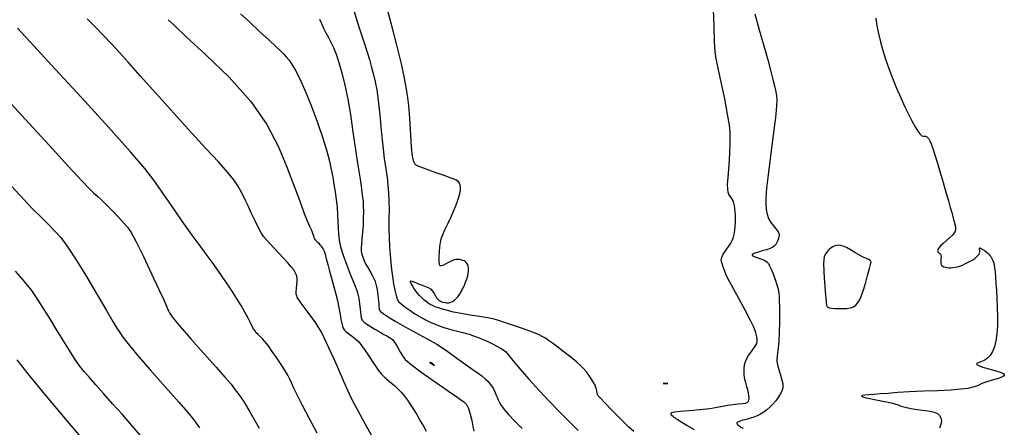
# Model space of a CAD drawing. Extents: x 351664 to 354864, y 1035231 to 1038231.
# Drawn here: x 353524 to 353754, y 1035645 to 1035740 of the extents above; entities that cross this region are included whole.
import ezdxf

# ---------------------------------------------------------------- set-up
doc = ezdxf.new("R2010")
doc.units = 0
doc.header["$MEASUREMENT"] = 0
doc.layers.add('INDEX', color=1, linetype='CONTINUOUS')
doc.layers.add('INTER', color=33, linetype='CONTINUOUS')

msp = doc.modelspace()

# ---------------------------------------------------------------- linework, layer by layer
at = {"layer": 'INDEX', "color": 1, "linetype": 'CONTINUOUS'}
for points, elevation in [([(353575.57, 1035741.35), (353577.68, 1035739.34), (353580.05, 1035737.14), (353582.21, 1035735.15), (353582.21, 1035735.15), (353583.79, 1035733.68), (353584.87, 1035732.67), (353585.62, 1035731.94), (353585.62, 1035731.94), (353586.23, 1035731.31), (353586.81, 1035730.6), (353587.47, 1035729.64), (353587.47, 1035729.64), (353588.3, 1035728.26), (353589.33, 1035726.28), (353590.58, 1035723.52), (353590.58, 1035723.52), (353592.03, 1035719.93), (353593.5, 1035715.99), (353594.78, 1035712.29), (353594.78, 1035712.29), (353595.69, 1035709.3), (353596.31, 1035706.93), (353596.73, 1035704.96), (353596.73, 1035704.96), (353597.06, 1035703.19), (353597.34, 1035701.5), (353597.6, 1035699.79), (353597.6, 1035699.79), (353597.84, 1035698), (353598.06, 1035696.19), (353598.21, 1035694.43), (353598.21, 1035694.43), (353598.28, 1035692.81), (353598.33, 1035691.31), (353598.4, 1035689.89), (353598.4, 1035689.89), (353598.57, 1035688.48), (353598.91, 1035686.93), (353599.49, 1035685.01), (353599.49, 1035685.01), (353600.35, 1035682.64), (353601.3, 1035680.19), (353602.13, 1035678.13), (353602.13, 1035678.13), (353602.66, 1035676.8), (353602.96, 1035675.89), (353603.14, 1035674.98), (353603.14, 1035674.98), (353603.31, 1035673.73), (353603.47, 1035672.35), (353603.6, 1035671.15), (353603.6, 1035671.15), (353603.72, 1035670.34), (353603.98, 1035669.8), (353604.58, 1035669.25), (353604.58, 1035669.25), (353605.64, 1035668.54), (353606.92, 1035667.75), (353608.13, 1035667.04), (353608.13, 1035667.04), (353609.03, 1035666.51), (353609.66, 1035666.15), (353610.14, 1035665.88), (353610.14, 1035665.88), (353610.57, 1035665.63), (353610.99, 1035665.29), (353611.43, 1035664.78), (353611.43, 1035664.78), (353611.93, 1035664.03), (353612.43, 1035663.14), (353612.89, 1035662.28), (353612.89, 1035662.28), (353613.31, 1035661.52), (353614.01, 1035660.67), (353615.37, 1035659.49), (353615.37, 1035659.49), (353617.59, 1035657.81), (353620.25, 1035655.91), (353622.75, 1035654.18), (353622.75, 1035654.18), (353624.63, 1035652.89), (353625.95, 1035651.99), (353626.91, 1035651.34), (353626.91, 1035651.34), (353627.66, 1035650.79), (353628.28, 1035650.15), (353628.77, 1035649.23), (353629.17, 1035647.92), (353629.5, 1035646.43), (353629.77, 1035645.03), (353629.77, 1035645.03), (353630, 1035643.95)], 2340), ([(353695.61, 1035741.31), (353696.63, 1035737.61), (353697.68, 1035733.87), (353697.68, 1035733.87), (353698.59, 1035730.58), (353699.32, 1035727.84), (353699.87, 1035725.72), (353699.87, 1035725.72), (353700.24, 1035724.19), (353700.47, 1035723.09), (353700.62, 1035722.21), (353700.62, 1035722.21), (353700.71, 1035721.28), (353700.66, 1035719.77), (353700.41, 1035717.11), (353700.41, 1035717.11), (353699.89, 1035712.98), (353699.26, 1035708.19), (353698.68, 1035703.79), (353698.68, 1035703.79), (353698.33, 1035700.61), (353698.16, 1035698.48), (353698.14, 1035696.95), (353698.14, 1035696.95), (353698.23, 1035695.69), (353698.44, 1035694.57), (353698.81, 1035693.56), (353698.81, 1035693.56), (353699.35, 1035692.64), (353699.95, 1035691.82), (353700.49, 1035691.16), (353700.49, 1035691.16), (353700.86, 1035690.69), (353701.08, 1035690.33), (353701.19, 1035690.03), (353701.19, 1035690.03), (353701.24, 1035689.71), (353701.22, 1035689.34), (353701.12, 1035688.92), (353701.12, 1035688.92), (353700.96, 1035688.44), (353700.73, 1035687.94), (353700.47, 1035687.5), (353700.47, 1035687.5), (353700.19, 1035687.15), (353699.79, 1035686.85), (353699.18, 1035686.57), (353699.18, 1035686.57), (353698.31, 1035686.27), (353697.33, 1035685.98), (353696.47, 1035685.73), (353696.47, 1035685.73), (353695.89, 1035685.57), (353695.54, 1035685.46), (353695.34, 1035685.39), (353695.34, 1035685.39), (353695.2, 1035685.32), (353695.09, 1035685.25), (353695, 1035685.17), (353695, 1035685.17), (353694.94, 1035685.07), (353695, 1035684.94), (353695.28, 1035684.77), (353695.28, 1035684.77), (353695.85, 1035684.56), (353696.56, 1035684.33), (353697.25, 1035684.09), (353697.25, 1035684.09), (353697.79, 1035683.85), (353698.18, 1035683.62), (353698.48, 1035683.36), (353698.48, 1035683.36), (353698.75, 1035683.03), (353699.04, 1035682.55), (353699.4, 1035681.77), (353699.4, 1035681.77), (353699.84, 1035680.65), (353700.32, 1035679.34), (353700.73, 1035678.09), (353700.73, 1035678.09), (353701, 1035677.07), (353701.16, 1035676.19), (353701.25, 1035675.31), (353701.25, 1035675.31), (353701.31, 1035674.3), (353701.35, 1035673.02), (353701.36, 1035671.36), (353701.36, 1035671.36), (353701.34, 1035669.26), (353701.28, 1035667), (353701.18, 1035664.93), (353701.18, 1035664.93), (353701.05, 1035663.33), (353700.92, 1035662.18), (353700.8, 1035661.37), (353700.73, 1035660.79), (353700.76, 1035660.21), (353700.91, 1035659.43), (353700.91, 1035659.43), (353701.23, 1035658.29), (353701.61, 1035656.99), (353701.93, 1035655.82), (353701.93, 1035655.82), (353702.11, 1035654.99), (353702.15, 1035654.43), (353702.11, 1035654.01), (353702.11, 1035654.01), (353702, 1035653.59), (353701.81, 1035653.13), (353701.5, 1035652.55), (353701.5, 1035652.55), (353701.05, 1035651.83), (353700.48, 1035651.04), (353699.83, 1035650.25), (353699.83, 1035650.25), (353699.13, 1035649.54), (353698.41, 1035648.92), (353697.66, 1035648.38), (353697.66, 1035648.38), (353696.9, 1035647.92), (353696.12, 1035647.53), (353695.34, 1035647.21), (353695.34, 1035647.21), (353694.57, 1035646.96), (353693.86, 1035646.77), (353693.25, 1035646.61), (353693.25, 1035646.61), (353692.79, 1035646.48), (353692.44, 1035646.38), (353692.17, 1035646.28), (353692.17, 1035646.28), (353691.92, 1035646.18), (353691.71, 1035646.08), (353691.54, 1035645.98), (353691.54, 1035645.98), (353691.42, 1035645.87), (353691.38, 1035645.75), (353691.44, 1035645.59), (353691.44, 1035645.59), (353691.62, 1035645.38), (353691.93, 1035645.15), (353692.35, 1035644.9), (353692.35, 1035644.9), (353692.88, 1035644.66)], 2330), ([(353522.17, 1035701), (353524.97, 1035697.97), (353527.09, 1035695.75), (353527.09, 1035695.75), (353528.98, 1035693.85), (353530.7, 1035692.14), (353532.22, 1035690.6), (353532.22, 1035690.6), (353533.57, 1035689.11), (353535.01, 1035687.21), (353536.88, 1035684.4), (353536.88, 1035684.4), (353539.34, 1035680.39), (353541.99, 1035675.94), (353544.27, 1035672.07), (353544.27, 1035672.07), (353545.77, 1035669.51), (353546.68, 1035667.99), (353547.33, 1035666.95), (353547.33, 1035666.95), (353548.08, 1035665.88), (353549.29, 1035664.32), (353551.36, 1035661.84), (353551.36, 1035661.84), (353554.47, 1035658.24), (353558, 1035654.22), (353561.12, 1035650.69), (353561.12, 1035650.69), (353563.22, 1035648.31), (353564.64, 1035646.57), (353565.95, 1035644.69)], 2350)]:
    msp.add_lwpolyline(points, dxfattribs=dict(at, elevation=elevation))
for points, elevation in [([(353717.95, 1035672.73), (353718.62, 1035672.97), (353719.15, 1035673.34), (353719.59, 1035673.83), (353719.59, 1035673.83), (353720, 1035674.47), (353720.41, 1035675.37), (353720.87, 1035676.67), (353720.87, 1035676.67), (353721.4, 1035678.43), (353721.91, 1035680.3), (353722.33, 1035681.86), (353722.33, 1035681.86), (353722.58, 1035682.8), (353722.69, 1035683.25), (353722.71, 1035683.45), (353722.71, 1035683.45), (353722.67, 1035683.61), (353722.51, 1035683.78), (353722.19, 1035683.97), (353722.19, 1035683.97), (353721.65, 1035684.22), (353720.9, 1035684.55), (353719.99, 1035685.01), (353719.99, 1035685.01), (353718.96, 1035685.61), (353717.91, 1035686.23), (353716.97, 1035686.77), (353716.97, 1035686.77), (353716.23, 1035687.12), (353715.66, 1035687.29), (353715.16, 1035687.33), (353715.16, 1035687.33), (353714.7, 1035687.3), (353714.25, 1035687.18), (353713.82, 1035686.98), (353713.82, 1035686.98), (353713.41, 1035686.72), (353713.02, 1035686.4), (353712.67, 1035686.05), (353712.67, 1035686.05), (353712.36, 1035685.7), (353712.11, 1035685.34), (353711.91, 1035684.99), (353711.91, 1035684.99), (353711.76, 1035684.6), (353711.66, 1035683.99), (353711.64, 1035682.95), (353711.64, 1035682.95), (353711.7, 1035681.37), (353711.8, 1035679.53), (353711.91, 1035677.82), (353711.91, 1035677.82), (353712.02, 1035676.56), (353712.1, 1035675.67), (353712.17, 1035674.99), (353712.17, 1035674.99), (353712.23, 1035674.38), (353712.28, 1035673.85), (353712.34, 1035673.42), (353712.34, 1035673.42), (353712.43, 1035673.1), (353712.62, 1035672.88), (353712.97, 1035672.73), (353712.97, 1035672.73), (353713.52, 1035672.64), (353714.27, 1035672.58), (353715.15, 1035672.56), (353715.15, 1035672.56), (353716.12, 1035672.55), (353717.09, 1035672.6), (353717.95, 1035672.73)], 2330), ([(353620.02, 1035659.96), (353620.2, 1035659.85), (353620.37, 1035659.7), (353620.55, 1035659.52), (353620.55, 1035659.52), (353620.7, 1035659.35), (353620.78, 1035659.24), (353620.71, 1035659.24), (353620.71, 1035659.24), (353620.44, 1035659.39), (353620.1, 1035659.62), (353619.83, 1035659.84), (353619.83, 1035659.84), (353619.77, 1035659.97), (353619.85, 1035660.01), (353620.02, 1035659.96)], 2340)]:
    msp.add_lwpolyline(points, close=True, dxfattribs=dict(at, elevation=elevation))
at = {"layer": 'INTER', "color": 33, "linetype": 'CONTINUOUS'}
for points, elevation in [([(353601.83, 1035742.65), (353602.7, 1035739.74), (353602.7, 1035739.74), (353603.54, 1035737.13), (353604.33, 1035734.78), (353605.03, 1035732.64), (353605.03, 1035732.64), (353605.62, 1035730.67), (353606.13, 1035728.83), (353606.58, 1035727.12), (353606.58, 1035727.12), (353606.97, 1035725.46), (353607.34, 1035723.56), (353607.69, 1035721.06), (353608.04, 1035717.76), (353608.39, 1035714.07), (353608.75, 1035710.52), (353608.75, 1035710.52), (353609.1, 1035707.57), (353609.44, 1035705.16), (353609.74, 1035703.14), (353609.74, 1035703.14), (353609.96, 1035701.32), (353610.11, 1035699.57), (353610.19, 1035697.72), (353610.19, 1035697.72), (353610.2, 1035695.66), (353610.19, 1035693.46), (353610.19, 1035691.23), (353610.19, 1035691.23), (353610.25, 1035689.04), (353610.35, 1035686.97), (353610.48, 1035685.05), (353610.48, 1035685.05), (353610.61, 1035683.29), (353610.78, 1035681.65), (353610.99, 1035680.01), (353610.99, 1035680.01), (353611.26, 1035678.35), (353611.56, 1035676.81), (353611.85, 1035675.56), (353611.85, 1035675.56), (353612.1, 1035674.74), (353612.44, 1035674.17), (353613.01, 1035673.62), (353613.01, 1035673.62), (353613.9, 1035672.93), (353615.03, 1035672.14), (353616.26, 1035671.33), (353616.26, 1035671.33), (353617.47, 1035670.6), (353618.7, 1035669.93), (353619.99, 1035669.32), (353619.99, 1035669.32), (353621.37, 1035668.74), (353622.76, 1035668.22), (353624.06, 1035667.8), (353624.06, 1035667.8), (353625.18, 1035667.48), (353626.17, 1035667.25), (353627.09, 1035667.04), (353627.09, 1035667.04), (353628, 1035666.81), (353628.94, 1035666.54), (353629.94, 1035666.21), (353629.94, 1035666.21), (353631.02, 1035665.81), (353632.14, 1035665.36), (353633.27, 1035664.85), (353633.27, 1035664.85), (353634.37, 1035664.31), (353635.37, 1035663.78), (353636.21, 1035663.31), (353636.21, 1035663.31), (353636.84, 1035662.91), (353637.36, 1035662.51), (353637.87, 1035661.98), (353637.87, 1035661.98), (353638.5, 1035661.21), (353639.44, 1035660.06), (353640.85, 1035658.37), (353640.85, 1035658.37), (353642.86, 1035656.08), (353645.22, 1035653.46), (353647.65, 1035650.86), (353647.65, 1035650.86), (353649.92, 1035648.54), (353652.1, 1035646.37), (353654.34, 1035644.12)], 2336), ([(353667.38, 1035643.84), (353666.14, 1035644.97), (353664.31, 1035646.75), (353662.28, 1035648.78), (353660.56, 1035650.52), (353660.56, 1035650.52), (353659.53, 1035651.6), (353659.05, 1035652.16), (353658.88, 1035652.51), (353658.88, 1035652.51), (353658.78, 1035652.87), (353658.71, 1035653.28), (353658.63, 1035653.71), (353658.63, 1035653.71), (353658.51, 1035654.14), (353658.3, 1035654.64), (353657.97, 1035655.27), (353657.97, 1035655.27), (353657.47, 1035656.08), (353656.88, 1035656.97), (353656.27, 1035657.81), (353656.27, 1035657.81), (353655.7, 1035658.52), (353655.01, 1035659.21), (353654.03, 1035660.06), (353654.03, 1035660.06), (353652.65, 1035661.18), (353651.08, 1035662.41), (353649.59, 1035663.55), (353649.59, 1035663.55), (353648.39, 1035664.44), (353647.45, 1035665.1), (353646.69, 1035665.61), (353646.69, 1035665.61), (353645.98, 1035666.04), (353645.07, 1035666.49), (353643.66, 1035667.06), (353643.66, 1035667.06), (353641.6, 1035667.8), (353639.27, 1035668.59), (353637.19, 1035669.29), (353637.19, 1035669.29), (353635.72, 1035669.78), (353634.54, 1035670.12), (353633.19, 1035670.4), (353633.19, 1035670.4), (353631.33, 1035670.69), (353629.17, 1035671.02), (353627.06, 1035671.37), (353627.06, 1035671.37), (353625.28, 1035671.71), (353623.83, 1035672.06), (353622.67, 1035672.38), (353622.67, 1035672.38), (353621.73, 1035672.69), (353620.98, 1035672.97), (353620.36, 1035673.25), (353620.36, 1035673.25), (353619.84, 1035673.52), (353619.35, 1035673.82), (353618.87, 1035674.17), (353618.87, 1035674.17), (353618.36, 1035674.59), (353617.83, 1035675.07), (353617.3, 1035675.62), (353617.3, 1035675.62), (353616.79, 1035676.22), (353616.33, 1035676.84), (353615.94, 1035677.44), (353615.94, 1035677.44), (353615.62, 1035677.97), (353615.39, 1035678.41), (353615.24, 1035678.75), (353615.24, 1035678.75), (353615.18, 1035678.97), (353615.28, 1035679.04), (353615.63, 1035678.95), (353615.63, 1035678.95), (353616.26, 1035678.68), (353617.07, 1035678.33), (353617.92, 1035677.99), (353617.92, 1035677.99), (353618.69, 1035677.73), (353619.35, 1035677.48), (353619.9, 1035677.14), (353619.9, 1035677.14), (353620.35, 1035676.63), (353620.72, 1035676.04), (353621.03, 1035675.48), (353621.03, 1035675.48), (353621.3, 1035675.06), (353621.56, 1035674.75), (353621.84, 1035674.51), (353621.84, 1035674.51), (353622.15, 1035674.32), (353622.49, 1035674.15), (353622.87, 1035674.02), (353622.87, 1035674.02), (353623.29, 1035673.93), (353623.72, 1035673.89), (353624.17, 1035673.91), (353624.6, 1035674.02), (353625.03, 1035674.21), (353625.45, 1035674.49), (353625.45, 1035674.49), (353625.86, 1035674.86), (353626.26, 1035675.31), (353626.65, 1035675.85), (353626.65, 1035675.85), (353627.03, 1035676.47), (353627.39, 1035677.14), (353627.71, 1035677.81), (353627.71, 1035677.81), (353627.99, 1035678.46), (353628.23, 1035679.07), (353628.43, 1035679.65), (353628.43, 1035679.65), (353628.58, 1035680.19), (353628.69, 1035680.7), (353628.75, 1035681.17), (353628.75, 1035681.17), (353628.77, 1035681.62), (353628.75, 1035682.02), (353628.68, 1035682.39), (353628.68, 1035682.39), (353628.58, 1035682.72), (353628.42, 1035683.02), (353628.23, 1035683.27), (353628.23, 1035683.27), (353627.99, 1035683.49), (353627.71, 1035683.66), (353627.39, 1035683.8), (353627.39, 1035683.8), (353627.02, 1035683.9), (353626.63, 1035683.96), (353626.23, 1035683.99), (353626.23, 1035683.99), (353625.83, 1035683.97), (353625.39, 1035683.88), (353624.88, 1035683.7), (353624.88, 1035683.7), (353624.27, 1035683.4), (353623.65, 1035683.07), (353623.09, 1035682.77), (353623.09, 1035682.77), (353622.68, 1035682.58), (353622.4, 1035682.5), (353622.2, 1035682.5), (353622.2, 1035682.5), (353622.05, 1035682.6), (353621.95, 1035682.9), (353621.9, 1035683.54), (353621.9, 1035683.54), (353621.9, 1035684.57), (353621.96, 1035685.81), (353622.05, 1035687), (353622.05, 1035687), (353622.19, 1035687.96), (353622.41, 1035688.83), (353622.78, 1035689.82), (353622.78, 1035689.82), (353623.33, 1035691.08), (353624, 1035692.51), (353624.67, 1035693.96), (353624.67, 1035693.96), (353625.27, 1035695.29), (353625.78, 1035696.49), (353626.2, 1035697.57), (353626.2, 1035697.57), (353626.52, 1035698.55), (353626.74, 1035699.42), (353626.87, 1035700.18), (353626.87, 1035700.18), (353626.9, 1035700.84), (353626.83, 1035701.4), (353626.67, 1035701.84), (353626.67, 1035701.84), (353626.37, 1035702.2), (353625.79, 1035702.55), (353624.74, 1035702.99), (353624.74, 1035702.99), (353623.11, 1035703.59), (353621.24, 1035704.24), (353619.51, 1035704.84), (353619.51, 1035704.84), (353618.25, 1035705.28), (353617.39, 1035705.6), (353616.8, 1035705.84), (353616.8, 1035705.84), (353616.34, 1035706.13), (353615.97, 1035706.76), (353615.67, 1035708.08), (353615.67, 1035708.08), (353615.44, 1035710.31), (353615.26, 1035713.03), (353615.11, 1035715.72), (353615.11, 1035715.72), (353614.98, 1035717.95), (353614.83, 1035719.85), (353614.62, 1035721.7), (353614.31, 1035723.76), (353613.82, 1035726.32), (353613.08, 1035729.68), (353613.08, 1035729.68), (353612.04, 1035733.99), (353610.82, 1035738.8), (353609.54, 1035743.49)], 2334), ([(353681.52, 1035644.23), (353679.72, 1035645.29), (353679.72, 1035645.29), (353678.58, 1035645.97), (353677.96, 1035646.34), (353677.61, 1035646.56), (353677.61, 1035646.56), (353677.31, 1035646.75), (353677.04, 1035646.95), (353676.78, 1035647.14), (353676.78, 1035647.14), (353676.54, 1035647.34), (353676.32, 1035647.54), (353676.15, 1035647.72), (353676.15, 1035647.72), (353676.03, 1035647.88), (353675.98, 1035648.03), (353676.03, 1035648.17), (353676.03, 1035648.17), (353676.24, 1035648.31), (353676.86, 1035648.45), (353678.15, 1035648.61), (353678.15, 1035648.61), (353680.26, 1035648.79), (353682.75, 1035649), (353685.07, 1035649.25), (353685.07, 1035649.25), (353686.79, 1035649.53), (353688.08, 1035649.8), (353689.22, 1035650.03), (353689.22, 1035650.03), (353690.45, 1035650.18), (353691.67, 1035650.28), (353692.69, 1035650.37), (353692.69, 1035650.37), (353693.39, 1035650.49), (353693.82, 1035650.64), (353694.07, 1035650.85), (353694.07, 1035650.85), (353694.23, 1035651.14), (353694.29, 1035651.59), (353694.22, 1035652.28), (353694.22, 1035652.28), (353694.01, 1035653.27), (353693.73, 1035654.36), (353693.47, 1035655.33), (353693.47, 1035655.33), (353693.28, 1035656.02), (353693.17, 1035656.55), (353693.11, 1035657.09), (353693.11, 1035657.09), (353693.08, 1035657.79), (353693.1, 1035658.6), (353693.21, 1035659.42), (353693.21, 1035659.42), (353693.42, 1035660.19), (353693.74, 1035660.91), (353694.15, 1035661.61), (353694.62, 1035662.3), (353695.1, 1035662.96), (353695.53, 1035663.53), (353695.53, 1035663.53), (353695.84, 1035663.99), (353696.04, 1035664.4), (353696.13, 1035664.84), (353696.13, 1035664.84), (353696.12, 1035665.38), (353696.05, 1035665.98), (353695.92, 1035666.59), (353695.92, 1035666.59), (353695.75, 1035667.23), (353695.37, 1035668.18), (353694.59, 1035669.76), (353694.59, 1035669.76), (353693.3, 1035672.16), (353691.82, 1035674.88), (353690.5, 1035677.28), (353690.5, 1035677.28), (353689.65, 1035678.87), (353689.15, 1035679.85), (353688.83, 1035680.61), (353688.83, 1035680.61), (353688.51, 1035681.44), (353688.21, 1035682.28), (353687.96, 1035682.99), (353687.96, 1035682.99), (353687.8, 1035683.49), (353687.74, 1035683.86), (353687.79, 1035684.22), (353687.79, 1035684.22), (353687.95, 1035684.67), (353688.22, 1035685.21), (353688.59, 1035685.81), (353688.59, 1035685.81), (353689.07, 1035686.47), (353689.56, 1035687.14), (353690, 1035687.79), (353690, 1035687.79), (353690.33, 1035688.39), (353690.56, 1035688.96), (353690.72, 1035689.56), (353690.72, 1035689.56), (353690.85, 1035690.22), (353690.96, 1035690.95), (353691.03, 1035691.75), (353691.03, 1035691.75), (353691.08, 1035692.61), (353691.09, 1035693.49), (353691.08, 1035694.35), (353691.08, 1035694.35), (353691.03, 1035695.15), (353690.95, 1035695.88), (353690.83, 1035696.54), (353690.83, 1035696.54), (353690.68, 1035697.13), (353690.5, 1035697.65), (353690.29, 1035698.1), (353690.29, 1035698.1), (353690.04, 1035698.49), (353689.79, 1035698.85), (353689.55, 1035699.23), (353689.55, 1035699.23), (353689.37, 1035699.68), (353689.26, 1035700.38), (353689.24, 1035701.49), (353689.24, 1035701.49), (353689.33, 1035703.14), (353689.49, 1035705.11), (353689.65, 1035707.14), (353689.65, 1035707.14), (353689.75, 1035709), (353689.81, 1035710.68), (353689.83, 1035712.18), (353689.83, 1035712.18), (353689.8, 1035713.62), (353689.64, 1035715.37), (353689.25, 1035717.9), (353689.25, 1035717.9), (353688.57, 1035721.45), (353687.76, 1035725.34), (353687.04, 1035728.66), (353687.04, 1035728.66), (353686.59, 1035730.84), (353686.34, 1035732.56), (353686.19, 1035734.86), (353686.19, 1035734.86), (353686.08, 1035738.39), (353685.97, 1035742.45)], 2332), ([(353723.82, 1035740.29), (353724.08, 1035738.54), (353724.08, 1035738.54), (353724.43, 1035736.71), (353724.89, 1035734.8), (353725.45, 1035732.8), (353725.45, 1035732.8), (353726.11, 1035730.72), (353726.87, 1035728.55), (353727.73, 1035726.3), (353727.73, 1035726.3), (353728.69, 1035723.99), (353729.68, 1035721.72), (353730.64, 1035719.61), (353730.64, 1035719.61), (353731.52, 1035717.77), (353732.32, 1035716.22), (353733.01, 1035714.95), (353733.01, 1035714.95), (353733.62, 1035713.97), (353734.14, 1035713.28), (353734.56, 1035712.88), (353734.56, 1035712.88), (353734.9, 1035712.74), (353735.18, 1035712.75), (353735.43, 1035712.78), (353735.43, 1035712.78), (353735.68, 1035712.7), (353735.93, 1035712.5), (353736.19, 1035712.18), (353736.19, 1035712.18), (353736.46, 1035711.71), (353736.77, 1035711), (353737.15, 1035709.93), (353737.15, 1035709.93), (353737.64, 1035708.41), (353738.21, 1035706.5), (353738.85, 1035704.32), (353738.85, 1035704.32), (353739.54, 1035701.97), (353740.2, 1035699.68), (353740.78, 1035697.67), (353740.78, 1035697.67), (353741.22, 1035696.12), (353741.54, 1035694.95), (353741.79, 1035694.04), (353741.79, 1035694.04), (353742, 1035693.26), (353742.17, 1035692.6), (353742.31, 1035692.06), (353742.31, 1035692.06), (353742.41, 1035691.62), (353742.46, 1035691.26), (353742.45, 1035690.93), (353742.45, 1035690.93), (353742.36, 1035690.58), (353742.13, 1035690.18), (353741.7, 1035689.67), (353741.05, 1035689.04), (353740.28, 1035688.36), (353739.57, 1035687.73), (353739.57, 1035687.73), (353739.04, 1035687.24), (353738.67, 1035686.87), (353738.44, 1035686.57), (353738.44, 1035686.57), (353738.3, 1035686.31), (353738.25, 1035686.08), (353738.29, 1035685.88), (353738.29, 1035685.88), (353738.41, 1035685.7), (353738.58, 1035685.55), (353738.75, 1035685.39), (353738.75, 1035685.39), (353738.9, 1035685.21), (353739, 1035684.98), (353739.05, 1035684.66), (353739.05, 1035684.66), (353739.04, 1035684.25), (353739.01, 1035683.79), (353739, 1035683.36), (353739, 1035683.36), (353739.03, 1035683.03), (353739.12, 1035682.78), (353739.27, 1035682.59), (353739.27, 1035682.59), (353739.47, 1035682.43), (353739.74, 1035682.29), (353740.06, 1035682.18), (353740.06, 1035682.18), (353740.44, 1035682.1), (353740.87, 1035682.06), (353741.33, 1035682.05), (353741.33, 1035682.05), (353741.82, 1035682.09), (353742.34, 1035682.17), (353742.88, 1035682.3), (353742.88, 1035682.3), (353743.44, 1035682.47), (353744.03, 1035682.69), (353744.64, 1035682.95), (353744.64, 1035682.95), (353745.27, 1035683.26), (353745.89, 1035683.59), (353746.46, 1035683.93), (353746.46, 1035683.93), (353746.95, 1035684.26), (353747.36, 1035684.58), (353747.68, 1035684.9), (353747.68, 1035684.9), (353747.91, 1035685.2), (353748.06, 1035685.49), (353748.13, 1035685.78), (353748.13, 1035685.78), (353748.11, 1035686.05), (353748.06, 1035686.3), (353748.01, 1035686.5), (353748.01, 1035686.5), (353748.01, 1035686.64), (353748.1, 1035686.69), (353748.31, 1035686.63), (353748.31, 1035686.63), (353748.66, 1035686.44), (353749.1, 1035686.15), (353749.53, 1035685.83), (353749.53, 1035685.83), (353749.89, 1035685.53), (353750.18, 1035685.23), (353750.43, 1035684.95), (353750.43, 1035684.95), (353750.65, 1035684.66), (353750.84, 1035684.36), (353751.02, 1035684.06), (353751.02, 1035684.06), (353751.17, 1035683.74), (353751.3, 1035683.35), (353751.42, 1035682.8), (353751.42, 1035682.8), (353751.54, 1035682.04), (353751.66, 1035681.06), (353751.77, 1035679.84), (353751.77, 1035679.84), (353751.88, 1035678.41), (353751.98, 1035676.74), (353752.08, 1035674.86), (353752.08, 1035674.86), (353752.17, 1035672.77), (353752.22, 1035670.61), (353752.2, 1035668.54), (353752.2, 1035668.54), (353752.08, 1035666.67), (353751.84, 1035665.04), (353751.51, 1035663.65), (353751.51, 1035663.65), (353751.06, 1035662.5), (353750.5, 1035661.58), (353749.84, 1035660.9), (353749.09, 1035660.44), (353748.35, 1035660.14), (353747.73, 1035659.92), (353747.73, 1035659.92), (353747.36, 1035659.71), (353747.38, 1035659.46), (353747.93, 1035659.17), (353747.93, 1035659.17), (353749.07, 1035658.81), (353750.51, 1035658.42), (353751.87, 1035658.05), (353751.87, 1035658.05), (353752.87, 1035657.74), (353753.49, 1035657.48), (353753.79, 1035657.24), (353753.79, 1035657.24), (353753.83, 1035657), (353753.61, 1035656.75), (353753.14, 1035656.51), (353753.14, 1035656.51), (353752.44, 1035656.26), (353751.6, 1035656.01), (353750.74, 1035655.77), (353750.74, 1035655.77), (353749.96, 1035655.54), (353749.25, 1035655.3), (353748.61, 1035655.04), (353748.61, 1035655.04), (353748.01, 1035654.75), (353747.34, 1035654.45), (353746.49, 1035654.17), (353746.49, 1035654.17), (353745.33, 1035653.92), (353743.68, 1035653.71), (353741.38, 1035653.53), (353741.38, 1035653.53), (353738.33, 1035653.38), (353734.94, 1035653.24), (353731.67, 1035653.09), (353731.67, 1035653.09), (353728.94, 1035652.93), (353726.72, 1035652.76), (353724.9, 1035652.62), (353724.9, 1035652.62), (353723.4, 1035652.51), (353722.19, 1035652.42), (353721.27, 1035652.34), (353721.27, 1035652.34), (353720.66, 1035652.24), (353720.5, 1035652.1), (353720.93, 1035651.9), (353720.93, 1035651.9), (353722.03, 1035651.63), (353723.52, 1035651.31), (353725.06, 1035651.02), (353725.06, 1035651.02), (353726.34, 1035650.77), (353727.39, 1035650.54), (353728.25, 1035650.32), (353728.25, 1035650.32), (353729.02, 1035650.07), (353729.78, 1035649.8), (353730.66, 1035649.53), (353730.66, 1035649.53), (353731.72, 1035649.29), (353732.92, 1035649.08), (353734.16, 1035648.9), (353734.16, 1035648.9), (353735.38, 1035648.76), (353736.49, 1035648.61), (353737.45, 1035648.39), (353737.45, 1035648.39), (353738.2, 1035648.07), (353738.73, 1035647.62), (353739.04, 1035647.05), (353739.04, 1035647.05), (353739.14, 1035646.37), (353739.01, 1035645.56), (353738.66, 1035644.64)], 2328), ([(353593.43, 1035643.44), (353591.58, 1035646.94), (353590.01, 1035649.96), (353590.01, 1035649.96), (353588.84, 1035652.27), (353588.02, 1035653.96), (353587.46, 1035655.18), (353587.46, 1035655.18), (353587.05, 1035656.11), (353586.62, 1035656.97), (353585.99, 1035658.05), (353585.99, 1035658.05), (353585.05, 1035659.49), (353583.95, 1035661.09), (353582.95, 1035662.54), (353582.95, 1035662.54), (353582.2, 1035663.6), (353581.65, 1035664.35), (353581.16, 1035664.94), (353581.16, 1035664.94), (353580.64, 1035665.49), (353580.11, 1035666), (353579.63, 1035666.46), (353579.63, 1035666.46), (353579.23, 1035666.89), (353578.87, 1035667.39), (353578.45, 1035668.08), (353578.45, 1035668.08), (353577.93, 1035669.08), (353577.29, 1035670.33), (353576.54, 1035671.74), (353576.54, 1035671.74), (353575.66, 1035673.27), (353574.63, 1035674.94), (353573.4, 1035676.86), (353571.96, 1035679.04), (353570.42, 1035681.3), (353568.93, 1035683.41), (353568.93, 1035683.41), (353567.55, 1035685.25), (353566.09, 1035687.18), (353564.27, 1035689.66), (353564.27, 1035689.66), (353561.93, 1035692.97), (353559.4, 1035696.62), (353557.13, 1035699.94), (353557.13, 1035699.94), (353555.31, 1035702.53), (353553.21, 1035705.21), (353549.86, 1035709.1), (353549.86, 1035709.1), (353544.64, 1035714.92), (353538.39, 1035721.79), (353532.29, 1035728.44), (353532.29, 1035728.44), (353527.29, 1035733.87), (353523.46, 1035737.99)], 2346), ([(353606.8, 1035641.75), (353604.64, 1035645.68), (353604.64, 1035645.68), (353603.02, 1035648.65), (353601.87, 1035650.82), (353600.99, 1035652.58), (353600.99, 1035652.58), (353600.23, 1035654.27), (353599.44, 1035656.1), (353598.51, 1035658.24), (353598.51, 1035658.24), (353597.37, 1035660.77), (353596.16, 1035663.36), (353595.11, 1035665.58), (353595.11, 1035665.58), (353594.34, 1035667.16), (353593.7, 1035668.32), (353592.96, 1035669.45), (353592.96, 1035669.45), (353591.97, 1035670.8), (353590.9, 1035672.23), (353589.96, 1035673.46), (353589.96, 1035673.46), (353589.35, 1035674.31), (353589, 1035674.84), (353588.8, 1035675.2), (353588.8, 1035675.2), (353588.65, 1035675.53), (353588.56, 1035675.92), (353588.54, 1035676.47), (353588.54, 1035676.47), (353588.59, 1035677.24), (353588.68, 1035678.1), (353588.75, 1035678.91), (353588.75, 1035678.91), (353588.76, 1035679.56), (353588.69, 1035680.07), (353588.54, 1035680.52), (353588.54, 1035680.52), (353588.32, 1035680.99), (353587.96, 1035681.55), (353587.38, 1035682.28), (353587.38, 1035682.28), (353586.55, 1035683.22), (353585.54, 1035684.32), (353584.45, 1035685.48), (353584.45, 1035685.48), (353583.39, 1035686.61), (353582.43, 1035687.66), (353581.62, 1035688.55), (353581.62, 1035688.55), (353581, 1035689.28), (353580.44, 1035690.07), (353579.82, 1035691.2), (353579.82, 1035691.2), (353579.01, 1035692.85), (353578.13, 1035694.75), (353577.31, 1035696.53), (353577.31, 1035696.53), (353576.65, 1035697.93), (353576.1, 1035699.05), (353575.56, 1035700.07), (353575.56, 1035700.07), (353574.92, 1035701.19), (353573.97, 1035702.58), (353572.51, 1035704.4), (353570.37, 1035706.79), (353567.53, 1035709.85), (353564.01, 1035713.66), (353564.01, 1035713.66), (353559.94, 1035718.16), (353555.79, 1035722.79), (353552.14, 1035726.89), (353552.14, 1035726.89), (353549.4, 1035729.96), (353547.32, 1035732.27), (353545.48, 1035734.24), (353545.48, 1035734.24), (353543.56, 1035736.25), (353541.61, 1035738.25), (353539.75, 1035740.12)], 2344), ([(353558.68, 1035739.95), (353560.1, 1035738.56), (353562.89, 1035735.95), (353562.89, 1035735.95), (353567.44, 1035731.78), (353572.85, 1035726.52), (353577.92, 1035720.89), (353577.92, 1035720.89), (353581.7, 1035715.49), (353584.35, 1035710.45), (353586.3, 1035705.77), (353586.3, 1035705.77), (353587.92, 1035701.51), (353589.27, 1035697.84), (353590.33, 1035694.96), (353590.33, 1035694.96), (353591.1, 1035693.02), (353591.64, 1035691.8), (353592, 1035691.01), (353592, 1035691.01), (353592.25, 1035690.4), (353592.42, 1035689.89), (353592.55, 1035689.48), (353592.55, 1035689.48), (353592.67, 1035689.14), (353592.8, 1035688.84), (353592.98, 1035688.57), (353592.98, 1035688.57), (353593.21, 1035688.32), (353593.49, 1035688.06), (353593.79, 1035687.78), (353593.79, 1035687.78), (353594.08, 1035687.45), (353594.36, 1035687.1), (353594.61, 1035686.75), (353594.61, 1035686.75), (353594.83, 1035686.41), (353595.04, 1035685.95), (353595.28, 1035685.24), (353595.28, 1035685.24), (353595.55, 1035684.16), (353595.89, 1035682.79), (353596.3, 1035681.24), (353596.3, 1035681.24), (353596.76, 1035679.63), (353597.26, 1035677.95), (353597.73, 1035676.21), (353597.73, 1035676.21), (353598.14, 1035674.42), (353598.48, 1035672.69), (353598.76, 1035671.17), (353598.76, 1035671.17), (353598.97, 1035669.98), (353599.15, 1035669.08), (353599.31, 1035668.43), (353599.31, 1035668.43), (353599.5, 1035667.95), (353599.76, 1035667.56), (353600.15, 1035667.18), (353600.15, 1035667.18), (353600.71, 1035666.75), (353601.36, 1035666.28), (353602.01, 1035665.81), (353602.01, 1035665.81), (353602.57, 1035665.36), (353603.13, 1035664.79), (353603.81, 1035663.95), (353603.81, 1035663.95), (353604.67, 1035662.74), (353605.6, 1035661.35), (353606.44, 1035660.04), (353606.44, 1035660.04), (353607.09, 1035658.99), (353607.66, 1035658.14), (353608.37, 1035657.32), (353608.37, 1035657.32), (353609.32, 1035656.42), (353610.41, 1035655.48), (353611.47, 1035654.57), (353611.47, 1035654.57), (353612.35, 1035653.74), (353613.1, 1035652.94), (353613.79, 1035652.11), (353613.79, 1035652.11), (353614.49, 1035651.17), (353615.22, 1035650.11), (353615.98, 1035648.95), (353616.75, 1035647.68), (353617.51, 1035646.37), (353618.23, 1035645.1), (353618.23, 1035645.1), (353618.86, 1035643.91)], 2342), ([(353594.01, 1035740.05), (353594.44, 1035739.04), (353594.93, 1035737.97), (353594.93, 1035737.97), (353595.47, 1035736.9), (353596.05, 1035735.83), (353596.65, 1035734.69), (353596.65, 1035734.69), (353597.23, 1035733.43), (353597.83, 1035731.91), (353598.48, 1035730), (353598.48, 1035730), (353599.19, 1035727.58), (353599.92, 1035724.7), (353600.61, 1035721.42), (353600.61, 1035721.42), (353601.19, 1035717.85), (353601.68, 1035714.3), (353602.11, 1035711.12), (353602.11, 1035711.12), (353602.5, 1035708.56), (353602.86, 1035706.46), (353603.18, 1035704.6), (353603.18, 1035704.6), (353603.46, 1035702.77), (353603.69, 1035701.07), (353603.88, 1035699.62), (353603.88, 1035699.62), (353604.03, 1035698.51), (353604.13, 1035697.54), (353604.2, 1035696.49), (353604.2, 1035696.49), (353604.22, 1035695.17), (353604.2, 1035693.62), (353604.13, 1035691.96), (353604.13, 1035691.96), (353604.01, 1035690.3), (353603.86, 1035688.79), (353603.74, 1035687.55), (353603.74, 1035687.55), (353603.67, 1035686.68), (353603.67, 1035686.05), (353603.77, 1035685.45), (353603.77, 1035685.45), (353603.98, 1035684.74), (353604.31, 1035683.92), (353604.73, 1035683.02), (353604.73, 1035683.02), (353605.24, 1035682.11), (353605.77, 1035681.21), (353606.26, 1035680.37), (353606.26, 1035680.37), (353606.65, 1035679.6), (353606.95, 1035678.83), (353607.2, 1035677.95), (353607.2, 1035677.95), (353607.4, 1035676.91), (353607.57, 1035675.82), (353607.69, 1035674.87), (353607.69, 1035674.87), (353607.77, 1035674.16), (353607.81, 1035673.66), (353607.83, 1035673.28), (353607.83, 1035673.28), (353607.85, 1035672.95), (353607.88, 1035672.66), (353607.91, 1035672.41), (353607.91, 1035672.41), (353607.97, 1035672.18), (353608.22, 1035671.87), (353608.84, 1035671.38), (353609.99, 1035670.62), (353611.66, 1035669.6), (353613.81, 1035668.38), (353613.81, 1035668.38), (353616.35, 1035667), (353618.98, 1035665.59), (353621.33, 1035664.26), (353621.33, 1035664.26), (353623.13, 1035663.11), (353624.59, 1035662.06), (353626.02, 1035660.99), (353626.02, 1035660.99), (353627.66, 1035659.83), (353629.33, 1035658.67), (353630.81, 1035657.63), (353630.81, 1035657.63), (353631.9, 1035656.82), (353632.67, 1035656.18), (353633.25, 1035655.6), (353633.25, 1035655.6), (353633.75, 1035655.02), (353634.19, 1035654.41), (353634.57, 1035653.78), (353634.57, 1035653.78), (353634.89, 1035653.13), (353635.17, 1035652.48), (353635.44, 1035651.84), (353635.44, 1035651.84), (353635.71, 1035651.23), (353635.99, 1035650.66), (353636.28, 1035650.12), (353636.28, 1035650.12), (353636.62, 1035649.58), (353637.15, 1035648.88), (353638.09, 1035647.83), (353638.09, 1035647.83), (353639.53, 1035646.32), (353641.25, 1035644.56)], 2338), ([(353519.67, 1035722.85), (353525.24, 1035716.76), (353530.84, 1035710.66), (353535.49, 1035705.61), (353535.49, 1035705.61), (353538.49, 1035702.37), (353540.2, 1035700.56), (353541.25, 1035699.52), (353541.25, 1035699.52), (353542.2, 1035698.67), (353543.21, 1035697.77), (353544.36, 1035696.68), (353544.36, 1035696.68), (353545.7, 1035695.3), (353547.06, 1035693.84), (353548.24, 1035692.54), (353548.24, 1035692.54), (353549.14, 1035691.52), (353549.99, 1035690.26), (353551.16, 1035688.1), (353551.16, 1035688.1), (353552.86, 1035684.66), (353554.77, 1035680.63), (353556.46, 1035677.02), (353556.46, 1035677.02), (353557.6, 1035674.57), (353558.27, 1035673.11), (353558.68, 1035672.19), (353558.68, 1035672.19), (353559.07, 1035671.41), (353559.82, 1035670.31), (353561.35, 1035668.42), (353561.35, 1035668.42), (353563.91, 1035665.5), (353566.97, 1035662.07), (353569.82, 1035658.89), (353569.82, 1035658.89), (353571.9, 1035656.53), (353573.32, 1035654.87), (353574.32, 1035653.62), (353574.32, 1035653.62), (353575.18, 1035652.47), (353576.21, 1035650.92), (353577.72, 1035648.43), (353577.72, 1035648.43), (353579.93, 1035644.64)], 2348), ([(353552.12, 1035643.03), (353550.18, 1035645.29), (353550.18, 1035645.29), (353547.97, 1035647.79), (353545.68, 1035650.34), (353543.54, 1035652.72), (353543.54, 1035652.72), (353541.73, 1035654.76), (353540.26, 1035656.43), (353539.12, 1035657.75), (353539.12, 1035657.75), (353538.24, 1035658.81), (353537.37, 1035659.99), (353536.21, 1035661.76), (353536.21, 1035661.76), (353534.57, 1035664.4), (353532.69, 1035667.47), (353530.93, 1035670.36), (353530.93, 1035670.36), (353529.54, 1035672.6), (353528.48, 1035674.27), (353527.61, 1035675.58), (353527.61, 1035675.58), (353526.79, 1035676.76), (353525.85, 1035677.98), (353524.63, 1035679.44), (353524.63, 1035679.44), (353523.01, 1035681.27)], 2352), ([(353523.34, 1035660.57), (353525.92, 1035657.3), (353529.77, 1035652.6), (353529.77, 1035652.6), (353535.05, 1035646.28), (353540.73, 1035639.56)], 2354)]:
    msp.add_lwpolyline(points, dxfattribs=dict(at, elevation=elevation))
at = {"layer": 'INTER', "color": 33, "linetype": 'CONTINUOUS', "elevation": 2334}
msp.add_lwpolyline([(353675.26, 1035655.08), (353674.19, 1035655.04), (353675.26, 1035655.08)], close=True, dxfattribs=at)

doc.saveas('drawing.dxf')
